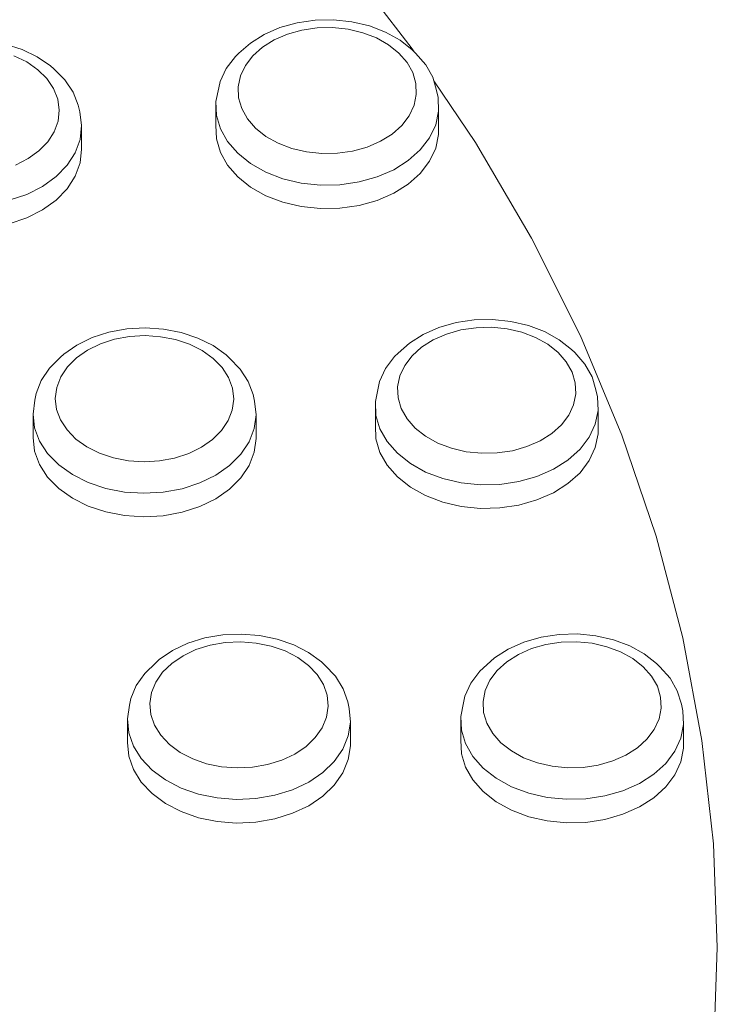
# Model space of a CAD drawing. Units: millimetres. Extents: x -10010 to -5740, y -5685 to 1823.
# Drawn here: x -7335 to -7273, y 1277 to 1366 of the extents above; entities that cross this region are included whole.
import ezdxf

# ---------------------------------------------------------------- set-up
doc = ezdxf.new("R2010")
doc.units = ezdxf.units.MM
doc.header["$MEASUREMENT"] = 0
doc.layers.add('Konstrukcja - Stropy', color=7, linetype='Continuous')
doc.layers.add('Konstrukcja - Stropy_Nr_pióra__1', color=7, linetype='Continuous', lineweight=13)

# ---------------------------------------------------------------- blocks, each defined once
blk = doc.blocks.new('ElemPrzekroju_38')
at = {"layer": 'Konstrukcja - Stropy_Nr_pióra__1', "linetype": 'Continuous'}
for p, q in [((-7306.433, 1371.101), (-7300.14, 1362.905)), ((-7312.056, 1364.826), (-7313.471, 1364.212)), ((-7310.511, 1365.258), (-7312.056, 1364.826)), ((-7308.884, 1365.493), (-7310.511, 1365.258)), ((-7308.713, 1364.797), (-7310.084, 1364.599)), ((-7307.223, 1365.525), (-7308.884, 1365.493)), ((-7307.313, 1364.824), (-7308.713, 1364.797)), ((-7305.929, 1364.678), (-7307.313, 1364.824)), ((-7305.58, 1365.352), (-7307.223, 1365.525)), ((-7304.601, 1364.365), (-7305.929, 1364.678)), ((-7304.005, 1364.981), (-7305.58, 1365.352)), ((-7302.544, 1364.421), (-7304.005, 1364.981)), ((-7313.471, 1364.212), (-7314.714, 1363.433)), ((-7311.386, 1364.235), (-7312.579, 1363.717)), ((-7310.084, 1364.599), (-7311.386, 1364.235)), ((-7303.37, 1363.893), (-7304.601, 1364.365)), ((-7302.274, 1363.278), (-7303.37, 1363.893)), ((-7301.244, 1363.691), (-7302.544, 1364.421)), ((-7335.267, 1362.859), (-7336.78, 1363.345)), ((-7314.714, 1363.433), (-7315.747, 1362.513)), ((-7313.627, 1363.061), (-7314.497, 1362.285)), ((-7312.579, 1363.717), (-7313.627, 1363.061)), ((-7301.345, 1362.537), (-7302.274, 1363.278)), ((-7300.142, 1362.812), (-7301.244, 1363.691)), ((-7299.97, 1362.652), (-7300.14, 1362.905)), ((-7334.849, 1361.733), (-7336.004, 1362.293)), ((-7333.898, 1362.195), (-7335.267, 1362.859)), ((-7332.712, 1361.373), (-7333.898, 1362.195)), ((-7316.063, 1362.219), (-7316.885, 1361.146)), ((-7316.063, 1362.219), (-7315.747, 1362.513)), ((-7315.164, 1361.415), (-7314.497, 1362.285)), ((-7300.613, 1361.694), (-7301.345, 1362.537)), ((-7299.838, 1362.53), (-7300.142, 1362.812)), ((-7298.934, 1361.489), (-7299.838, 1362.53)), ((-7333.85, 1361.04), (-7334.849, 1361.733)), ((-7332.424, 1361.105), (-7332.712, 1361.373)), ((-7317.432, 1359.987), (-7316.885, 1361.146)), ((-7315.607, 1360.476), (-7315.164, 1361.415)), ((-7300.099, 1360.773), (-7300.613, 1361.694)), ((-7298.3, 1360.354), (-7298.934, 1361.489)), ((-7333.036, 1360.235), (-7333.85, 1361.04)), ((-7332.432, 1359.342), (-7333.036, 1360.235)), ((-7331.42, 1360.112), (-7332.424, 1361.105)), ((-7315.813, 1359.497), (-7315.607, 1360.476)), ((-7300.099, 1360.773), (-7299.818, 1359.803)), ((-7298.3, 1360.354), (-7297.954, 1359.157)), ((-7332.432, 1359.342), (-7332.056, 1358.388)), ((-7330.675, 1359.01), (-7331.42, 1360.112)), ((-7317.817, 1358.168), (-7317.559, 1359.392)), ((-7317.432, 1359.987), (-7317.559, 1359.392)), ((-7315.775, 1358.508), (-7315.813, 1359.497)), ((-7299.818, 1359.803), (-7299.781, 1358.814)), ((-7294.462, 1354.488), (-7298.211, 1360.044)), ((-7330.675, 1359.01), (-7330.212, 1357.834)), ((-7315.494, 1357.538), (-7315.775, 1358.508)), ((-7299.986, 1357.835), (-7299.781, 1358.814)), ((-7297.954, 1359.157), (-7297.824, 1358.551)), ((-7297.777, 1357.314), (-7297.824, 1358.551)), ((-7332.056, 1358.388), (-7331.921, 1357.403)), ((-7330.212, 1357.834), (-7330.083, 1357.234)), ((-7317.817, 1358.168), (-7317.769, 1356.931)), ((-7317.817, 1358.168), (-7317.817, 1356.047)), ((-7300.429, 1356.896), (-7299.986, 1357.835)), ((-7332.029, 1356.416), (-7331.921, 1357.403)), ((-7329.913, 1356.003), (-7330.083, 1357.234)), ((-7317.769, 1356.931), (-7317.419, 1355.719)), ((-7314.98, 1356.617), (-7315.494, 1357.538)), ((-7301.096, 1356.026), (-7300.429, 1356.896)), ((-7298.034, 1356.09), (-7297.777, 1357.314)), ((-7297.777, 1355.193), (-7297.777, 1357.314)), ((-7332.378, 1355.458), (-7332.029, 1356.416)), ((-7330.049, 1354.769), (-7329.913, 1356.003)), ((-7329.913, 1353.882), (-7329.913, 1356.003)), ((-7317.769, 1354.81), (-7317.817, 1356.047)), ((-7314.248, 1355.774), (-7314.98, 1356.617)), ((-7301.096, 1356.026), (-7301.966, 1355.25)), ((-7298.587, 1354.917), (-7298.034, 1356.09)), ((-7332.958, 1354.557), (-7332.378, 1355.458)), ((-7316.776, 1354.568), (-7317.419, 1355.719)), ((-7313.319, 1355.033), (-7314.248, 1355.774)), ((-7312.223, 1354.417), (-7313.319, 1355.033)), ((-7301.966, 1355.25), (-7303.014, 1354.594)), ((-7299.421, 1353.829), (-7298.587, 1354.917)), ((-7297.777, 1355.193), (-7298.034, 1353.969)), ((-7332.958, 1354.557), (-7333.749, 1353.74)), ((-7330.485, 1353.571), (-7330.049, 1354.769)), ((-7317.419, 1353.598), (-7317.769, 1354.81)), ((-7315.86, 1353.514), (-7316.776, 1354.568)), ((-7310.992, 1353.946), (-7312.223, 1354.417)), ((-7304.207, 1354.076), (-7305.509, 1353.712)), ((-7304.207, 1354.076), (-7303.014, 1354.594)), ((-7289.415, 1345.872), (-7294.462, 1354.488)), ((-7333.749, 1353.74), (-7334.729, 1353.034)), ((-7331.209, 1352.445), (-7330.485, 1353.571)), ((-7329.913, 1353.882), (-7330.049, 1352.648)), ((-7316.776, 1352.447), (-7317.419, 1353.598)), ((-7315.86, 1353.514), (-7314.7, 1352.588)), ((-7309.664, 1353.633), (-7310.992, 1353.946)), ((-7308.28, 1353.487), (-7309.664, 1353.633)), ((-7308.28, 1353.487), (-7306.88, 1353.514)), ((-7305.509, 1353.712), (-7306.88, 1353.514)), ((-7299.421, 1353.829), (-7300.509, 1352.86)), ((-7298.034, 1353.969), (-7298.587, 1352.795)), ((-7335.868, 1352.458), (-7334.729, 1353.034)), ((-7331.209, 1352.445), (-7332.199, 1351.424)), ((-7330.049, 1352.648), (-7330.485, 1351.45)), ((-7315.86, 1351.393), (-7316.776, 1352.447)), ((-7313.33, 1351.819), (-7314.7, 1352.588)), ((-7301.818, 1352.039), (-7300.509, 1352.86)), ((-7298.587, 1352.795), (-7299.421, 1351.708)), ((-7333.424, 1350.541), (-7332.199, 1351.424)), ((-7330.485, 1351.45), (-7331.209, 1350.323)), ((-7314.7, 1350.467), (-7315.86, 1351.393)), ((-7311.791, 1351.229), (-7313.33, 1351.819)), ((-7304.937, 1350.937), (-7303.309, 1351.392)), ((-7301.818, 1352.039), (-7303.309, 1351.392)), ((-7299.421, 1351.708), (-7300.509, 1350.739)), ((-7333.424, 1350.541), (-7334.847, 1349.821)), ((-7311.791, 1351.229), (-7310.131, 1350.838)), ((-7308.4, 1350.656), (-7310.131, 1350.838)), ((-7306.651, 1350.69), (-7308.4, 1350.656)), ((-7304.937, 1350.937), (-7306.651, 1350.69)), ((-7300.509, 1350.739), (-7301.818, 1349.918)), ((-7336.426, 1349.288), (-7334.847, 1349.821)), ((-7331.209, 1350.323), (-7332.199, 1349.303)), ((-7313.33, 1349.697), (-7314.7, 1350.467)), ((-7311.791, 1349.108), (-7313.33, 1349.697)), ((-7301.818, 1349.918), (-7303.309, 1349.27)), ((-7332.199, 1349.303), (-7333.424, 1348.42)), ((-7310.131, 1348.716), (-7311.791, 1349.108)), ((-7308.4, 1348.535), (-7310.131, 1348.716)), ((-7304.937, 1348.816), (-7306.651, 1348.568)), ((-7303.309, 1349.27), (-7304.937, 1348.816)), ((-7333.424, 1348.42), (-7334.847, 1347.7)), ((-7306.651, 1348.568), (-7308.4, 1348.535)), ((-7334.847, 1347.7), (-7336.426, 1347.166)), ((-7289.415, 1345.872), (-7285.013, 1337.081)), ((-7296.2, 1338.276), (-7297.742, 1337.84)), ((-7294.574, 1338.517), (-7296.2, 1338.276)), ((-7292.914, 1338.554), (-7294.574, 1338.517)), ((-7291.27, 1338.387), (-7292.914, 1338.554)), ((-7289.692, 1338.02), (-7291.27, 1338.387)), ((-7327.453, 1337.413), (-7328.963, 1336.923)), ((-7325.847, 1337.71), (-7327.453, 1337.413)), ((-7324.191, 1337.806), (-7325.847, 1337.71)), ((-7322.537, 1337.697), (-7324.191, 1337.806)), ((-7320.935, 1337.387), (-7322.537, 1337.697)), ((-7319.434, 1336.884), (-7320.935, 1337.387)), ((-7299.154, 1337.221), (-7300.392, 1336.438)), ((-7297.742, 1337.84), (-7299.154, 1337.221)), ((-7297.067, 1337.251), (-7298.256, 1336.729)), ((-7295.767, 1337.619), (-7297.067, 1337.251)), ((-7294.397, 1337.821), (-7295.767, 1337.619)), ((-7292.998, 1337.852), (-7294.397, 1337.821)), ((-7291.612, 1337.711), (-7292.998, 1337.852)), ((-7290.282, 1337.402), (-7291.612, 1337.711)), ((-7289.048, 1336.935), (-7290.282, 1337.402)), ((-7288.228, 1337.465), (-7289.692, 1338.02)), ((-7286.923, 1336.739), (-7288.228, 1337.465)), ((-7328.963, 1336.923), (-7330.329, 1336.255)), ((-7328.221, 1336.358), (-7329.372, 1335.795)), ((-7326.949, 1336.772), (-7328.221, 1336.358)), ((-7325.595, 1337.022), (-7326.949, 1336.772)), ((-7324.2, 1337.103), (-7325.595, 1337.022)), ((-7322.806, 1337.011), (-7324.2, 1337.103)), ((-7321.456, 1336.749), (-7322.806, 1337.011)), ((-7320.191, 1336.326), (-7321.456, 1336.749)), ((-7319.049, 1335.754), (-7320.191, 1336.326)), ((-7318.079, 1336.205), (-7319.434, 1336.884)), ((-7300.392, 1336.438), (-7301.419, 1335.515)), ((-7298.256, 1336.729), (-7299.299, 1336.069)), ((-7287.948, 1336.323), (-7289.048, 1336.935)), ((-7287.015, 1335.585), (-7287.948, 1336.323)), ((-7285.816, 1335.864), (-7286.923, 1336.739)), ((-7281.267, 1328.139), (-7285.013, 1337.081)), ((-7331.798, 1335.161), (-7331.51, 1335.429)), ((-7330.329, 1336.255), (-7331.51, 1335.429)), ((-7329.372, 1335.795), (-7330.368, 1335.1)), ((-7318.064, 1335.05), (-7319.049, 1335.754)), ((-7316.911, 1335.37), (-7318.079, 1336.205)), ((-7301.735, 1335.22), (-7301.419, 1335.515)), ((-7300.165, 1335.291), (-7299.299, 1336.069)), ((-7286.277, 1334.744), (-7287.015, 1335.585)), ((-7285.513, 1335.583), (-7285.816, 1335.864)), ((-7284.602, 1334.545), (-7285.513, 1335.583)), ((-7331.798, 1335.161), (-7332.797, 1334.164)), ((-7331.177, 1334.292), (-7330.368, 1335.1)), ((-7317.268, 1334.236), (-7318.064, 1335.05)), ((-7316.62, 1335.099), (-7316.911, 1335.37)), ((-7315.638, 1334.095), (-7316.62, 1335.099)), ((-7302.551, 1334.144), (-7301.735, 1335.22)), ((-7300.826, 1334.419), (-7300.165, 1335.291)), ((-7285.757, 1333.825), (-7286.277, 1334.744)), ((-7283.961, 1333.411), (-7284.602, 1334.545)), ((-7333.536, 1333.061), (-7332.797, 1334.164)), ((-7331.776, 1333.397), (-7331.177, 1334.292)), ((-7316.684, 1333.336), (-7317.268, 1334.236)), ((-7314.917, 1332.985), (-7315.638, 1334.095)), ((-7303.09, 1332.984), (-7302.551, 1334.144)), ((-7301.263, 1333.479), (-7300.826, 1334.419)), ((-7285.471, 1332.856), (-7285.757, 1333.825)), ((-7333.992, 1331.883), (-7333.536, 1333.061)), ((-7332.146, 1332.443), (-7331.776, 1333.397)), ((-7316.329, 1332.379), (-7316.684, 1333.336)), ((-7314.479, 1331.804), (-7314.917, 1332.985)), ((-7303.09, 1332.984), (-7303.218, 1332.388)), ((-7301.463, 1332.499), (-7301.263, 1333.479)), ((-7285.471, 1332.856), (-7285.426, 1331.867)), ((-7283.607, 1332.216), (-7283.961, 1333.411)), ((-7333.992, 1331.883), (-7334.121, 1331.283)), ((-7332.276, 1331.457), (-7332.146, 1332.443)), ((-7316.329, 1332.379), (-7316.215, 1331.392)), ((-7303.218, 1332.388), (-7303.467, 1331.164)), ((-7301.418, 1331.509), (-7301.463, 1332.499)), ((-7283.607, 1332.216), (-7283.477, 1331.61)), ((-7334.121, 1331.283), (-7334.284, 1330.051)), ((-7332.162, 1330.471), (-7332.276, 1331.457)), ((-7316.215, 1331.392), (-7316.345, 1330.406)), ((-7314.479, 1331.804), (-7314.35, 1331.203)), ((-7314.35, 1331.203), (-7314.208, 1329.97)), ((-7303.467, 1331.164), (-7303.467, 1329.042)), ((-7303.467, 1331.164), (-7303.412, 1329.927)), ((-7301.132, 1330.541), (-7301.418, 1331.509)), ((-7285.426, 1331.867), (-7285.626, 1330.887)), ((-7283.477, 1331.61), (-7283.422, 1330.374)), ((-7331.808, 1329.513), (-7332.162, 1330.471)), ((-7316.715, 1329.452), (-7316.345, 1330.406)), ((-7300.612, 1329.622), (-7301.132, 1330.541)), ((-7286.063, 1329.947), (-7285.626, 1330.887)), ((-7283.671, 1329.149), (-7283.422, 1330.374)), ((-7283.422, 1330.374), (-7283.422, 1328.252)), ((-7334.284, 1330.051), (-7334.284, 1327.93)), ((-7334.284, 1330.051), (-7334.141, 1328.818)), ((-7331.223, 1328.614), (-7331.808, 1329.513)), ((-7317.314, 1328.557), (-7316.715, 1329.452)), ((-7314.37, 1328.738), (-7314.208, 1329.97)), ((-7314.208, 1329.97), (-7314.208, 1327.848)), ((-7303.054, 1328.716), (-7303.412, 1329.927)), ((-7299.874, 1328.78), (-7300.612, 1329.622)), ((-7286.724, 1329.074), (-7286.063, 1329.947)), ((-7333.698, 1327.621), (-7334.141, 1328.818)), ((-7330.427, 1327.8), (-7331.223, 1328.614)), ((-7318.124, 1327.75), (-7317.314, 1328.557)), ((-7314.833, 1327.544), (-7314.37, 1328.738)), ((-7303.412, 1327.806), (-7303.467, 1329.042)), ((-7302.404, 1327.567), (-7303.054, 1328.716)), ((-7298.941, 1328.043), (-7299.874, 1328.78)), ((-7287.59, 1328.296), (-7286.724, 1329.074)), ((-7284.217, 1327.973), (-7283.671, 1329.149)), ((-7334.141, 1326.697), (-7334.284, 1327.93)), ((-7332.968, 1326.497), (-7333.698, 1327.621)), ((-7329.443, 1327.096), (-7330.427, 1327.8)), ((-7318.124, 1327.75), (-7319.119, 1327.054)), ((-7315.581, 1326.426), (-7314.833, 1327.544)), ((-7314.208, 1327.848), (-7314.37, 1326.616)), ((-7303.054, 1326.595), (-7303.412, 1327.806)), ((-7302.404, 1327.567), (-7301.481, 1326.516)), ((-7297.841, 1327.431), (-7298.941, 1328.043)), ((-7288.633, 1327.636), (-7289.822, 1327.115)), ((-7287.59, 1328.296), (-7288.633, 1327.636)), ((-7285.044, 1326.883), (-7284.217, 1327.973)), ((-7283.422, 1328.252), (-7283.671, 1327.028)), ((-7278.188, 1319.071), (-7281.267, 1328.139)), ((-7333.698, 1325.5), (-7334.141, 1326.697)), ((-7328.301, 1326.523), (-7329.443, 1327.096)), ((-7319.119, 1327.054), (-7320.27, 1326.491)), ((-7314.37, 1326.616), (-7314.833, 1325.423)), ((-7302.404, 1325.446), (-7303.054, 1326.595)), ((-7296.607, 1326.963), (-7297.841, 1327.431)), ((-7295.277, 1326.654), (-7296.607, 1326.963)), ((-7295.277, 1326.654), (-7293.891, 1326.513)), ((-7291.122, 1326.747), (-7292.492, 1326.544)), ((-7291.122, 1326.747), (-7289.822, 1327.115)), ((-7286.126, 1325.911), (-7285.044, 1326.883)), ((-7283.671, 1327.028), (-7284.217, 1325.852)), ((-7332.968, 1326.497), (-7331.972, 1325.479)), ((-7327.036, 1326.1), (-7328.301, 1326.523)), ((-7325.686, 1325.838), (-7327.036, 1326.1)), ((-7325.686, 1325.838), (-7324.292, 1325.746)), ((-7322.897, 1325.827), (-7324.292, 1325.746)), ((-7321.542, 1326.078), (-7322.897, 1325.827)), ((-7321.542, 1326.078), (-7320.27, 1326.491)), ((-7316.593, 1325.417), (-7315.581, 1326.426)), ((-7300.315, 1325.593), (-7301.481, 1326.516)), ((-7292.492, 1326.544), (-7293.891, 1326.513)), ((-7286.126, 1325.911), (-7287.43, 1325.086)), ((-7284.217, 1325.852), (-7285.044, 1324.762)), ((-7332.968, 1324.375), (-7333.698, 1325.5)), ((-7330.742, 1324.599), (-7331.972, 1325.479)), ((-7316.593, 1325.417), (-7317.838, 1324.547)), ((-7314.833, 1325.423), (-7315.581, 1324.305)), ((-7301.481, 1324.394), (-7302.404, 1325.446)), ((-7298.94, 1324.828), (-7300.315, 1325.593)), ((-7298.94, 1324.828), (-7297.397, 1324.244)), ((-7288.917, 1324.433), (-7287.43, 1325.086)), ((-7331.972, 1323.358), (-7332.968, 1324.375)), ((-7329.315, 1323.884), (-7330.742, 1324.599)), ((-7319.277, 1323.843), (-7317.838, 1324.547)), ((-7315.581, 1324.305), (-7316.593, 1323.295)), ((-7300.315, 1323.472), (-7301.481, 1324.394)), ((-7295.735, 1323.858), (-7297.397, 1324.244)), ((-7292.254, 1323.721), (-7290.541, 1323.974)), ((-7288.917, 1324.433), (-7290.541, 1323.974)), ((-7285.044, 1324.762), (-7286.126, 1323.789)), ((-7330.742, 1322.478), (-7331.972, 1323.358)), ((-7329.315, 1323.884), (-7327.733, 1323.354)), ((-7326.046, 1323.027), (-7327.733, 1323.354)), ((-7324.303, 1322.912), (-7326.046, 1323.027)), ((-7322.559, 1323.013), (-7324.303, 1322.912)), ((-7322.559, 1323.013), (-7320.867, 1323.327)), ((-7319.277, 1323.843), (-7320.867, 1323.327)), ((-7316.593, 1323.295), (-7317.838, 1322.426)), ((-7298.94, 1322.707), (-7300.315, 1323.472)), ((-7294.003, 1323.682), (-7295.735, 1323.858)), ((-7292.254, 1323.721), (-7294.003, 1323.682)), ((-7286.126, 1323.789), (-7287.43, 1322.964)), ((-7329.315, 1321.762), (-7330.742, 1322.478)), ((-7317.838, 1322.426), (-7319.277, 1321.722)), ((-7297.397, 1322.123), (-7298.94, 1322.707)), ((-7295.735, 1321.736), (-7297.397, 1322.123)), ((-7288.917, 1322.312), (-7290.541, 1321.852)), ((-7287.43, 1322.964), (-7288.917, 1322.312)), ((-7327.733, 1321.233), (-7329.315, 1321.762)), ((-7319.277, 1321.722), (-7320.867, 1321.205)), ((-7294.003, 1321.56), (-7295.735, 1321.736)), ((-7292.254, 1321.599), (-7294.003, 1321.56)), ((-7290.541, 1321.852), (-7292.254, 1321.599)), ((-7326.046, 1320.906), (-7327.733, 1321.233)), ((-7324.303, 1320.791), (-7326.046, 1320.906)), ((-7322.559, 1320.892), (-7324.303, 1320.791)), ((-7320.867, 1321.205), (-7322.559, 1320.892)), ((-7275.785, 1309.901), (-7278.188, 1319.071)), ((-7318.816, 1309.893), (-7320.336, 1309.419)), ((-7317.203, 1310.173), (-7318.816, 1309.893)), ((-7315.546, 1310.25), (-7317.203, 1310.173)), ((-7313.895, 1310.123), (-7315.546, 1310.25)), ((-7312.3, 1309.795), (-7313.895, 1310.123)), ((-7310.81, 1309.276), (-7312.3, 1309.795)), ((-7288.55, 1309.967), (-7290.09, 1309.525)), ((-7286.926, 1310.212), (-7288.55, 1309.967)), ((-7285.266, 1310.255), (-7286.926, 1310.212)), ((-7283.621, 1310.093), (-7285.266, 1310.255)), ((-7282.041, 1309.731), (-7283.621, 1310.093)), ((-7280.573, 1309.181), (-7282.041, 1309.731)), ((-7274.063, 1300.655), (-7275.785, 1309.901)), ((-7320.336, 1309.419), (-7321.717, 1308.766)), ((-7319.615, 1308.847), (-7320.778, 1308.297)), ((-7318.334, 1309.246), (-7319.615, 1308.847)), ((-7316.974, 1309.482), (-7318.334, 1309.246)), ((-7315.578, 1309.548), (-7316.974, 1309.482)), ((-7314.186, 1309.44), (-7315.578, 1309.548)), ((-7312.842, 1309.164), (-7314.186, 1309.44)), ((-7311.586, 1308.727), (-7312.842, 1309.164)), ((-7309.47, 1308.582), (-7310.81, 1309.276)), ((-7291.497, 1308.902), (-7292.73, 1308.115)), ((-7290.09, 1309.525), (-7291.497, 1308.902)), ((-7289.408, 1308.938), (-7290.594, 1308.413)), ((-7288.111, 1309.31), (-7289.408, 1308.938)), ((-7286.742, 1309.517), (-7288.111, 1309.31)), ((-7285.343, 1309.553), (-7286.742, 1309.517)), ((-7283.956, 1309.416), (-7285.343, 1309.553)), ((-7282.625, 1309.112), (-7283.956, 1309.416)), ((-7281.388, 1308.648), (-7282.625, 1309.112)), ((-7279.263, 1308.459), (-7280.573, 1309.181)), ((-7323.2, 1307.689), (-7322.916, 1307.954)), ((-7321.717, 1308.766), (-7322.916, 1307.954)), ((-7321.789, 1307.612), (-7320.778, 1308.297)), ((-7310.457, 1308.142), (-7311.586, 1308.727)), ((-7309.488, 1307.427), (-7310.457, 1308.142)), ((-7308.32, 1307.735), (-7309.47, 1308.582)), ((-7293.751, 1307.189), (-7292.73, 1308.115)), ((-7291.633, 1307.75), (-7290.594, 1308.413)), ((-7280.284, 1308.039), (-7281.388, 1308.648)), ((-7279.346, 1307.305), (-7280.284, 1308.039)), ((-7278.15, 1307.587), (-7279.263, 1308.459)), ((-7324.221, 1306.704), (-7323.2, 1307.689)), ((-7322.616, 1306.813), (-7321.789, 1307.612)), ((-7308.71, 1306.604), (-7309.488, 1307.427)), ((-7308.025, 1307.461), (-7308.32, 1307.735)), ((-7307.065, 1306.446), (-7308.025, 1307.461)), ((-7294.069, 1306.893), (-7293.751, 1307.189)), ((-7292.494, 1306.969), (-7291.633, 1307.75)), ((-7278.603, 1306.466), (-7279.346, 1307.305)), ((-7277.849, 1307.307), (-7278.15, 1307.587)), ((-7276.932, 1306.272), (-7277.849, 1307.307)), ((-7324.984, 1305.608), (-7324.221, 1306.704)), ((-7323.234, 1305.925), (-7322.616, 1306.813)), ((-7308.145, 1305.699), (-7308.71, 1306.604)), ((-7306.369, 1305.328), (-7307.065, 1306.446)), ((-7294.878, 1305.814), (-7294.069, 1306.893)), ((-7293.149, 1306.094), (-7292.494, 1306.969)), ((-7278.077, 1305.549), (-7278.603, 1306.466)), ((-7276.283, 1305.141), (-7276.932, 1306.272)), ((-7324.984, 1305.608), (-7325.466, 1304.436)), ((-7323.625, 1304.975), (-7323.234, 1305.925)), ((-7307.812, 1304.737), (-7308.145, 1305.699)), ((-7305.957, 1304.143), (-7306.369, 1305.328)), ((-7294.878, 1305.814), (-7295.409, 1304.652)), ((-7293.58, 1305.153), (-7293.149, 1306.094)), ((-7277.784, 1304.581), (-7278.077, 1305.549)), ((-7325.466, 1304.436), (-7325.595, 1303.837)), ((-7323.777, 1303.991), (-7323.625, 1304.975)), ((-7307.719, 1303.75), (-7307.812, 1304.737)), ((-7295.409, 1304.652), (-7295.537, 1304.056)), ((-7293.774, 1304.172), (-7293.58, 1305.153)), ((-7277.734, 1303.591), (-7277.784, 1304.581)), ((-7275.922, 1303.946), (-7276.283, 1305.141)), ((-7325.595, 1303.837), (-7325.784, 1302.607)), ((-7323.685, 1303.003), (-7323.777, 1303.991)), ((-7307.719, 1303.75), (-7307.871, 1302.766)), ((-7305.957, 1304.143), (-7305.828, 1303.54)), ((-7305.712, 1302.305), (-7305.828, 1303.54)), ((-7295.537, 1304.056), (-7295.779, 1302.831)), ((-7293.723, 1303.183), (-7293.774, 1304.172)), ((-7277.734, 1303.591), (-7277.927, 1302.611)), ((-7275.922, 1303.946), (-7275.792, 1303.341)), ((-7323.351, 1302.042), (-7323.685, 1303.003)), ((-7307.871, 1302.766), (-7308.262, 1301.815)), ((-7295.779, 1302.831), (-7295.779, 1300.709)), ((-7295.715, 1301.594), (-7295.779, 1302.831)), ((-7293.43, 1302.215), (-7293.723, 1303.183)), ((-7275.729, 1302.105), (-7275.792, 1303.341)), ((-7325.669, 1301.372), (-7325.784, 1302.607)), ((-7325.784, 1302.607), (-7325.784, 1300.486)), ((-7322.786, 1301.136), (-7323.351, 1302.042)), ((-7308.88, 1300.927), (-7308.262, 1301.815)), ((-7305.712, 1302.305), (-7305.902, 1301.075)), ((-7305.712, 1302.305), (-7305.712, 1300.184)), ((-7292.905, 1301.298), (-7293.43, 1302.215)), ((-7277.927, 1302.611), (-7278.358, 1301.669)), ((-7275.729, 1302.105), (-7275.97, 1300.879)), ((-7275.729, 1302.105), (-7275.729, 1299.983)), ((-7325.252, 1300.171), (-7325.669, 1301.372)), ((-7322.008, 1300.313), (-7322.786, 1301.136)), ((-7309.707, 1300.129), (-7308.88, 1300.927)), ((-7306.39, 1299.887), (-7305.902, 1301.075)), ((-7295.35, 1300.384), (-7295.715, 1301.594)), ((-7292.161, 1300.459), (-7292.905, 1301.298)), ((-7279.013, 1300.795), (-7278.358, 1301.669)), ((-7276.509, 1299.702), (-7275.97, 1300.879)), ((-7325.669, 1299.251), (-7325.784, 1300.486)), ((-7325.252, 1300.171), (-7324.546, 1299.038)), ((-7321.04, 1299.599), (-7322.008, 1300.313)), ((-7310.718, 1299.444), (-7309.707, 1300.129)), ((-7305.712, 1300.184), (-7305.902, 1298.954)), ((-7295.715, 1299.473), (-7295.779, 1300.709)), ((-7295.35, 1300.384), (-7294.692, 1299.238)), ((-7291.223, 1299.724), (-7292.161, 1300.459)), ((-7280.913, 1299.351), (-7279.874, 1300.014)), ((-7279.874, 1300.014), (-7279.013, 1300.795)), ((-7275.729, 1299.983), (-7275.97, 1298.758)), ((-7274.063, 1300.655), (-7273.029, 1291.358)), ((-7325.252, 1298.049), (-7325.669, 1299.251)), ((-7319.91, 1299.014), (-7321.04, 1299.599)), ((-7310.718, 1299.444), (-7311.881, 1298.893)), ((-7307.163, 1298.777), (-7306.39, 1299.887)), ((-7295.35, 1298.263), (-7295.715, 1299.473)), ((-7293.763, 1298.189), (-7294.692, 1299.238)), ((-7290.119, 1299.116), (-7291.223, 1299.724)), ((-7288.883, 1298.652), (-7290.119, 1299.116)), ((-7280.913, 1299.351), (-7282.099, 1298.825)), ((-7277.328, 1298.609), (-7276.509, 1299.702)), ((-7323.573, 1298.01), (-7324.546, 1299.038)), ((-7318.654, 1298.577), (-7319.91, 1299.014)), ((-7318.654, 1298.577), (-7317.31, 1298.3)), ((-7315.919, 1298.193), (-7317.31, 1298.3)), ((-7314.522, 1298.258), (-7315.919, 1298.193)), ((-7314.522, 1298.258), (-7313.162, 1298.494)), ((-7311.881, 1298.893), (-7313.162, 1298.494)), ((-7308.197, 1297.779), (-7307.163, 1298.777)), ((-7305.902, 1298.954), (-7306.39, 1297.766)), ((-7294.692, 1297.116), (-7295.35, 1298.263)), ((-7288.883, 1298.652), (-7287.551, 1298.347)), ((-7286.164, 1298.211), (-7287.551, 1298.347)), ((-7284.765, 1298.247), (-7286.164, 1298.211)), ((-7284.765, 1298.247), (-7283.397, 1298.454)), ((-7282.099, 1298.825), (-7283.397, 1298.454)), ((-7278.404, 1297.633), (-7277.328, 1298.609)), ((-7275.97, 1298.758), (-7276.509, 1297.581)), ((-7324.546, 1296.917), (-7325.252, 1298.049)), ((-7322.362, 1297.117), (-7323.573, 1298.01)), ((-7309.46, 1296.923), (-7308.197, 1297.779)), ((-7306.39, 1297.766), (-7307.163, 1296.656)), ((-7292.591, 1297.271), (-7293.763, 1298.189)), ((-7279.703, 1296.804), (-7278.404, 1297.633)), ((-7276.509, 1297.581), (-7277.328, 1296.488)), ((-7323.573, 1295.889), (-7324.546, 1296.917)), ((-7322.362, 1297.117), (-7320.951, 1296.386)), ((-7309.46, 1296.923), (-7310.915, 1296.235)), ((-7307.163, 1296.656), (-7308.197, 1295.658)), ((-7293.763, 1296.068), (-7294.692, 1297.116)), ((-7292.591, 1297.271), (-7291.211, 1296.51)), ((-7289.665, 1295.931), (-7291.211, 1296.51)), ((-7279.703, 1296.804), (-7281.186, 1296.147)), ((-7277.328, 1296.488), (-7278.404, 1295.512)), ((-7322.362, 1294.995), (-7323.573, 1295.889)), ((-7319.381, 1295.839), (-7320.951, 1296.386)), ((-7317.701, 1295.494), (-7319.381, 1295.839)), ((-7312.516, 1295.736), (-7314.215, 1295.441)), ((-7312.516, 1295.736), (-7310.915, 1296.235)), ((-7308.197, 1295.658), (-7309.46, 1294.802)), ((-7292.591, 1295.149), (-7293.763, 1296.068)), ((-7288, 1295.55), (-7289.665, 1295.931)), ((-7286.267, 1295.379), (-7288, 1295.55)), ((-7282.807, 1295.682), (-7284.518, 1295.424)), ((-7282.807, 1295.682), (-7281.186, 1296.147)), ((-7320.951, 1294.264), (-7322.362, 1294.995)), ((-7315.961, 1295.36), (-7317.701, 1295.494)), ((-7315.961, 1295.36), (-7314.215, 1295.441)), ((-7309.46, 1294.802), (-7310.915, 1294.114)), ((-7291.211, 1294.389), (-7292.591, 1295.149)), ((-7286.267, 1295.379), (-7284.518, 1295.424)), ((-7279.703, 1294.683), (-7281.186, 1294.026)), ((-7278.404, 1295.512), (-7279.703, 1294.683)), ((-7319.381, 1293.718), (-7320.951, 1294.264)), ((-7310.915, 1294.114), (-7312.516, 1293.615)), ((-7289.665, 1293.809), (-7291.211, 1294.389)), ((-7288, 1293.428), (-7289.665, 1293.809)), ((-7281.186, 1294.026), (-7282.807, 1293.561)), ((-7317.701, 1293.372), (-7319.381, 1293.718)), ((-7315.961, 1293.238), (-7317.701, 1293.372)), ((-7314.215, 1293.32), (-7315.961, 1293.238)), ((-7312.516, 1293.615), (-7314.215, 1293.32)), ((-7286.267, 1293.258), (-7288, 1293.428)), ((-7284.518, 1293.302), (-7286.267, 1293.258)), ((-7282.807, 1293.561), (-7284.518, 1293.302)), ((-7272.683, 1282.036), (-7273.029, 1291.358)), ((-7273.029, 1272.713), (-7272.683, 1282.036))]:
    blk.add_line(p, q, dxfattribs=at)

msp = doc.modelspace()

# ---------------------------------------------------------------- block references
at = {"layer": 'Konstrukcja - Stropy'}
msp.add_blockref('ElemPrzekroju_38', (0, 0), dxfattribs=at)

doc.saveas('drawing.dxf')
